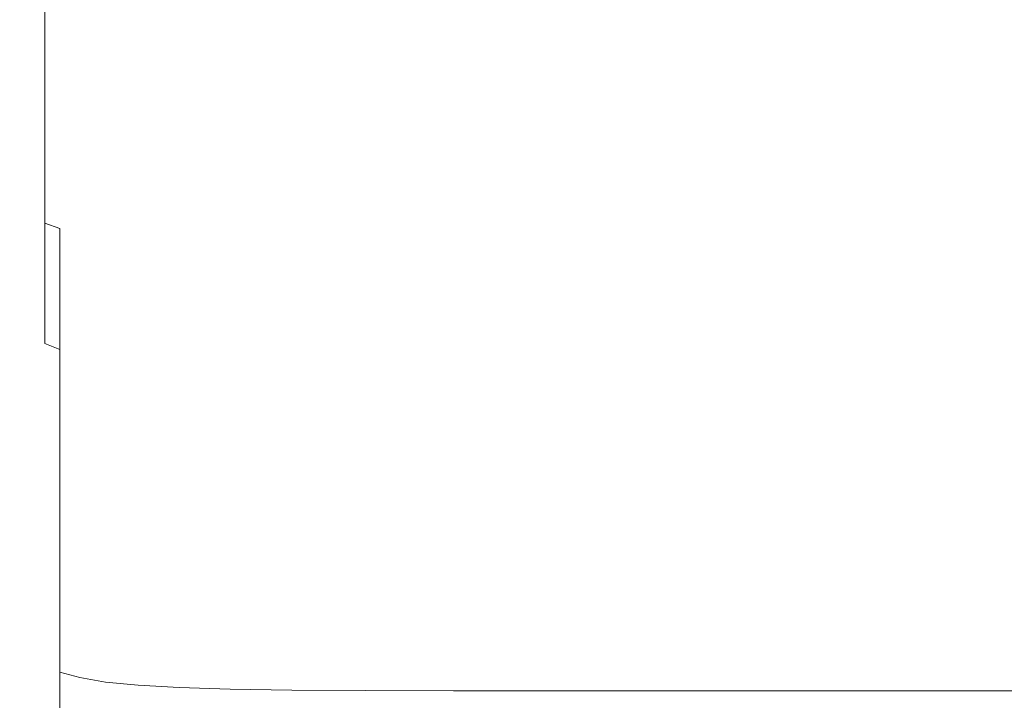
# Model space of a CAD drawing. Extents: x -108 to 108, y -126 to 0.
# Drawn here: x -102 to -87, y -72 to -62 of the extents above; entities that cross this region are included whole.
import ezdxf

# ---------------------------------------------------------------- set-up
doc = ezdxf.new("R2010")
doc.units = 0
doc.header["$LTSCALE"] = 500
doc.header["$MEASUREMENT"] = 0
doc.layers.add('FERRO_CHROM', color=7, linetype='Continuous')

msp = doc.modelspace()

# ---------------------------------------------------------------- linework, layer by layer
at = {"layer": 'FERRO_CHROM', "lineweight": 0}
for points, invisible_edges in [([(-101.698, -57.383, 0.004), (-101.698, -59.467, -5.027), (-101.698, -62.295, -4.908), (-101.698, -62.414, -2.08)], 15), ([(-101.698, -57.383, 0.004), (-101.698, -62.414, -2.08), (-101.698, -64.329, 0.004), (-101.698, -62.414, 2.088)], 15), ([(-101.698, -57.383, 0.004), (-101.698, -62.414, 2.088), (-101.698, -62.295, 4.916), (-101.698, -59.467, 5.035)], 15), ([(-101.698, -59.467, -5.027), (-101.698, -60.82, -8.293), (-101.698, -63.072, -7.883), (-101.698, -62.295, -4.908)], 15), ([(-101.698, -59.467, 5.035), (-101.698, -62.295, 4.916), (-101.698, -63.072, 7.891), (-101.698, -60.82, 8.301)], 15), ([(-101.698, -61.921, 10.959), (-101.698, -62.811, 13.107), (-101.698, -61.143, 13.939), (-101.698, -60.178, 11.94)], 15), ([(-101.698, -61.921, -10.952), (-101.698, -60.178, -11.932), (-101.698, -61.143, -13.931), (-101.698, -62.811, -13.099)], 15), ([(-101.687, -62.399, 16.896), (-101.687, -60.711, 17.498), (-101.698, -60.284, 16.291), (-101.698, -61.87, 15.581)], 15), ([(-101.687, -62.399, -16.888), (-101.698, -61.87, -15.573), (-101.698, -60.284, -16.283), (-101.687, -60.711, -17.49)], 15), ([(-101.655, -62.768, 17.914), (-101.655, -60.988, 18.458), (-101.687, -60.711, 17.498), (-101.687, -62.399, 16.896)], 15), ([(-101.655, -62.768, -17.906), (-101.687, -62.399, -16.888), (-101.687, -60.711, -17.49), (-101.655, -60.988, -18.45)], 15), ([(-101.698, -60.82, -8.293), (-101.698, -61.921, -10.952), (-101.698, -63.847, -10.412), (-101.698, -63.072, -7.883)], 15), ([(-101.698, -60.82, 8.301), (-101.698, -63.072, 7.891), (-101.698, -63.847, 10.42), (-101.698, -61.921, 10.959)], 15), ([(-101.59, -63.018, 18.664), (-101.59, -61.162, 19.181), (-101.655, -60.988, 18.458), (-101.655, -62.768, 17.914)], 15), ([(-101.59, -63.018, -18.656), (-101.655, -62.768, -17.906), (-101.655, -60.988, -18.45), (-101.59, -61.162, -19.173)], 15), ([(-101.698, -63.529, 14.84), (-101.698, -61.87, 15.581), (-101.698, -61.143, 13.939), (-101.698, -62.811, 13.107)], 15), ([(-101.698, -63.529, -14.832), (-101.698, -62.811, -13.099), (-101.698, -61.143, -13.931), (-101.698, -61.87, -15.573)], 15), ([(-101.59, -63.018, 18.664), (-101.483, -63.186, 19.175), (-101.483, -61.279, 19.678), (-101.59, -61.162, 19.181)], 15), ([(-101.59, -63.018, -18.656), (-101.59, -61.162, -19.173), (-101.483, -61.279, -19.67), (-101.483, -63.186, -19.167)], 15), ([(-101.483, -63.186, 19.175), (-101.321, -63.291, 19.501), (-101.321, -61.352, 19.999), (-101.483, -61.279, 19.678)], 13), ([(-101.483, -63.186, -19.167), (-101.483, -61.279, -19.67), (-101.321, -61.352, -19.991), (-101.321, -63.291, -19.493)], 11), ([(-101.321, -63.291, 19.501), (-101.094, -63.352, 19.695), (-101.094, -61.393, 20.193), (-101.321, -61.352, 19.999)], 15), ([(-101.321, -63.291, -19.493), (-101.321, -61.352, -19.991), (-101.094, -61.393, -20.185), (-101.094, -63.352, -19.687)], 15), ([(-101.094, -63.352, 19.695), (-100.792, -63.387, 19.81), (-100.792, -61.417, 20.311), (-101.094, -61.393, 20.193)], 15), ([(-101.094, -63.352, -19.687), (-101.094, -61.393, -20.185), (-100.792, -61.417, -20.303), (-100.792, -63.387, -19.802)], 15), ([(-100.404, -63.414, -19.891), (-100.792, -63.387, -19.802), (-100.792, -61.417, -20.303), (-100.404, -61.435, -20.395)], 15), ([(-100.404, -63.414, 19.899), (-100.404, -61.435, 20.403), (-100.792, -61.417, 20.311), (-100.792, -63.387, 19.81)], 15), ([(-99.91, -63.435, -19.958), (-100.404, -63.414, -19.891), (-100.404, -61.435, -20.395), (-99.91, -61.449, -20.464)], 15), ([(-99.91, -63.435, 19.966), (-99.91, -61.449, 20.472), (-100.404, -61.435, 20.403), (-100.404, -63.414, 19.899)], 15), ([(-99.29, -63.449, -20.006), (-99.91, -63.435, -19.958), (-99.91, -61.449, -20.464), (-99.29, -61.458, -20.513)], 15), ([(-99.29, -63.449, 20.014), (-99.29, -61.458, 20.521), (-99.91, -61.449, 20.472), (-99.91, -63.435, 19.966)], 15), ([(-98.524, -63.459, -20.038), (-99.29, -63.449, -20.006), (-99.29, -61.458, -20.513), (-98.524, -61.465, -20.546)], 15), ([(-98.524, -63.459, 20.046), (-98.524, -61.465, 20.554), (-99.29, -61.458, 20.521), (-99.29, -63.449, 20.014)], 15), ([(-98.524, -63.459, -20.038), (-98.524, -61.465, -20.546), (-97.593, -61.469, -20.565), (-97.593, -63.465, -20.057)], 15), ([(-98.524, -63.459, 20.046), (-97.593, -63.465, 20.065), (-97.593, -61.469, 20.573), (-98.524, -61.465, 20.554)], 15), ([(-97.593, -63.465, -20.057), (-97.593, -61.469, -20.565), (-96.476, -61.471, -20.575), (-96.476, -63.468, -20.067)], 15), ([(-97.593, -63.465, 20.065), (-96.476, -63.468, 20.075), (-96.476, -61.471, 20.583), (-97.593, -61.469, 20.573)], 15), ([(-96.476, -63.468, -20.067), (-96.476, -61.471, -20.575), (-95.155, -61.472, -20.579), (-95.155, -63.469, -20.07)], 15), ([(-96.476, -63.468, 20.075), (-95.155, -63.469, 20.078), (-95.155, -61.472, 20.586), (-96.476, -61.471, 20.583)], 15), ([(-95.155, -63.469, -20.07), (-95.155, -61.472, -20.579), (-93.609, -61.472, -20.579), (-93.609, -63.469, -20.07)], 15), ([(-95.155, -63.469, 20.078), (-93.609, -63.469, 20.078), (-93.609, -61.472, 20.586), (-95.155, -61.472, 20.586)], 15), ([(-91.818, -63.469, -20.07), (-93.609, -63.469, -20.07), (-93.609, -61.472, -20.579), (-91.818, -61.472, -20.579)], 15), ([(-91.818, -63.469, 20.078), (-91.818, -61.472, 20.586), (-93.609, -61.472, 20.586), (-93.609, -63.469, 20.078)], 15), ([(-89.813, -63.469, -20.07), (-91.818, -63.469, -20.07), (-91.818, -61.472, -20.579), (-89.813, -61.472, -20.579)], 15), ([(-89.813, -63.469, 20.078), (-89.813, -61.472, 20.586), (-91.818, -61.472, 20.586), (-91.818, -63.469, 20.078)], 15), ([(-87.624, -63.469, -20.07), (-89.813, -63.469, -20.07), (-89.813, -61.472, -20.579), (-87.624, -61.472, -20.579)], 15), ([(-87.624, -63.469, 20.078), (-87.624, -61.472, 20.586), (-89.813, -61.472, 20.586), (-89.813, -63.469, 20.078)], 15), ([(-85.283, -63.469, -20.07), (-87.624, -63.469, -20.07), (-87.624, -61.472, -20.579), (-85.283, -61.472, -20.579)], 15), ([(-85.283, -63.469, 20.078), (-85.283, -61.472, 20.586), (-87.624, -61.472, 20.586), (-87.624, -63.469, 20.078)], 15), ([(-101.687, -64.093, 16.203), (-101.687, -62.399, 16.896), (-101.698, -61.87, 15.581), (-101.698, -63.529, 14.84)], 15), ([(-101.687, -64.093, -16.195), (-101.698, -63.529, -14.832), (-101.698, -61.87, -15.573), (-101.687, -62.399, -16.888)], 15), ([(-101.698, -61.921, -10.952), (-101.698, -62.811, -13.099), (-101.698, -64.578, -12.508), (-101.698, -63.847, -10.412)], 15), ([(-101.698, -61.921, 10.959), (-101.698, -63.847, 10.42), (-101.698, -64.578, 12.515), (-101.698, -62.811, 13.107)], 15), ([(-101.698, -62.414, -2.08), (-101.698, -62.295, -4.908), (-101.698, -65.271, -5.685), (-101.698, -65.68, -3.433)], 15), ([(-101.698, -62.295, -4.908), (-101.698, -63.072, -7.883), (-101.698, -65.418, -8.031), (-101.698, -65.271, -5.685)], 15), ([(-101.698, -62.414, 2.088), (-101.698, -65.68, 3.441), (-101.698, -65.271, 5.693), (-101.698, -62.295, 4.916)], 15), ([(-101.698, -62.295, 4.916), (-101.698, -65.271, 5.693), (-101.698, -65.418, 8.039), (-101.698, -63.072, 7.891)], 15), ([(-101.698, -62.414, 2.088), (-101.698, -64.329, 0.004), (-101.698, -66.983, 1.559), (-101.698, -65.68, 3.441)], 15), ([(-101.698, -62.414, -2.08), (-101.698, -65.68, -3.433), (-101.698, -66.983, -1.551), (-101.698, -64.329, 0.004)], 15), ([(-101.655, -64.522, 17.238), (-101.655, -62.768, 17.914), (-101.687, -62.399, 16.896), (-101.687, -64.093, 16.203)], 15), ([(-101.655, -64.522, -17.23), (-101.687, -64.093, -16.195), (-101.687, -62.399, -16.888), (-101.655, -62.768, -17.906)], 15), ([(-101.698, -63.529, 14.84), (-101.698, -62.811, 13.107), (-101.698, -64.578, 12.515), (-101.698, -65.226, 14.191)], 15), ([(-101.698, -63.529, -14.832), (-101.698, -65.226, -14.183), (-101.698, -64.578, -12.508), (-101.698, -62.811, -13.099)], 15), ([(-101.59, -64.833, 17.988), (-101.59, -63.018, 18.664), (-101.655, -62.768, 17.914), (-101.655, -64.522, 17.238)], 15), ([(-101.59, -64.833, -17.981), (-101.655, -64.522, -17.23), (-101.655, -62.768, -17.906), (-101.59, -63.018, -18.656)], 15), ([(-101.698, -63.072, -7.883), (-101.698, -63.847, -10.412), (-101.698, -65.786, -10.195), (-101.698, -65.418, -8.031)], 15), ([(-101.698, -63.072, 7.891), (-101.698, -65.418, 8.039), (-101.698, -65.786, 10.203), (-101.698, -63.847, 10.42)], 15), ([(-101.59, -64.833, 17.988), (-101.483, -65.044, 18.498), (-101.483, -63.186, 19.175), (-101.59, -63.018, 18.664)], 15), ([(-101.59, -64.833, -17.981), (-101.59, -63.018, -18.656), (-101.483, -63.186, -19.167), (-101.483, -65.044, -18.49)], 15), ([(-101.483, -65.044, 18.498), (-101.321, -65.177, 18.821), (-101.321, -63.291, 19.501), (-101.483, -63.186, 19.175)], 13), ([(-101.483, -65.044, -18.49), (-101.483, -63.186, -19.167), (-101.321, -63.291, -19.493), (-101.321, -65.177, -18.813)], 11), ([(-101.321, -65.177, 18.821), (-101.094, -65.256, 19.011), (-101.094, -63.352, 19.695), (-101.321, -63.291, 19.501)], 15), ([(-101.321, -65.177, -18.813), (-101.321, -63.291, -19.493), (-101.094, -63.352, -19.687), (-101.094, -65.256, -19.003)], 7), ([(-101.094, -65.256, 19.011), (-100.792, -65.302, 19.122), (-100.792, -63.387, 19.81), (-101.094, -63.352, 19.695)], 15), ([(-101.094, -65.256, -19.003), (-101.094, -63.352, -19.687), (-100.792, -63.387, -19.802), (-100.792, -65.302, -19.114)], 15), ([(-100.404, -65.338, -19.2), (-100.792, -65.302, -19.114), (-100.792, -63.387, -19.802), (-100.404, -63.414, -19.891)], 15), ([(-100.404, -65.338, 19.208), (-100.404, -63.414, 19.899), (-100.792, -63.387, 19.81), (-100.792, -65.302, 19.122)], 15), ([(-99.91, -65.365, -19.265), (-100.404, -65.338, -19.2), (-100.404, -63.414, -19.891), (-99.91, -63.435, -19.958)], 15), ([(-99.91, -65.365, 19.273), (-99.91, -63.435, 19.966), (-100.404, -63.414, 19.899), (-100.404, -65.338, 19.208)], 15), ([(-101.687, -64.093, 16.203), (-101.698, -63.529, 14.84), (-101.698, -65.226, 14.191), (-101.687, -65.782, 15.495)], 15), ([(-101.687, -64.093, -16.195), (-101.687, -65.782, -15.487), (-101.698, -65.226, -14.183), (-101.698, -63.529, -14.832)], 15), ([(-99.29, -65.384, -19.311), (-99.91, -65.365, -19.265), (-99.91, -63.435, -19.958), (-99.29, -63.449, -20.006)], 15), ([(-99.29, -65.384, 19.319), (-99.29, -63.449, 20.014), (-99.91, -63.435, 19.966), (-99.91, -65.365, 19.273)], 15), ([(-98.524, -65.397, -19.342), (-99.29, -65.384, -19.311), (-99.29, -63.449, -20.006), (-98.524, -63.459, -20.038)], 15), ([(-98.524, -65.397, 19.35), (-98.524, -63.459, 20.046), (-99.29, -63.449, 20.014), (-99.29, -65.384, 19.319)], 15), ([(-98.524, -65.397, -19.342), (-98.524, -63.459, -20.038), (-97.593, -63.465, -20.057), (-97.593, -65.404, -19.36)], 15), ([(-98.524, -65.397, 19.35), (-97.593, -65.404, 19.368), (-97.593, -63.465, 20.065), (-98.524, -63.459, 20.046)], 15), ([(-97.593, -65.404, -19.36), (-97.593, -63.465, -20.057), (-96.476, -63.468, -20.067), (-96.476, -65.408, -19.37)], 15), ([(-97.593, -65.404, 19.368), (-96.476, -65.408, 19.378), (-96.476, -63.468, 20.075), (-97.593, -63.465, 20.065)], 15), ([(-96.476, -65.408, -19.37), (-96.476, -63.468, -20.067), (-95.155, -63.469, -20.07), (-95.155, -65.409, -19.373)], 15), ([(-96.476, -65.408, 19.378), (-95.155, -65.409, 19.381), (-95.155, -63.469, 20.078), (-96.476, -63.468, 20.075)], 15), ([(-95.155, -65.409, -19.373), (-95.155, -63.469, -20.07), (-93.609, -63.469, -20.07), (-93.609, -65.409, -19.373)], 15), ([(-95.155, -65.409, 19.381), (-93.609, -65.409, 19.381), (-93.609, -63.469, 20.078), (-95.155, -63.469, 20.078)], 15), ([(-91.818, -65.409, -19.373), (-93.609, -65.409, -19.373), (-93.609, -63.469, -20.07), (-91.818, -63.469, -20.07)], 15), ([(-91.818, -65.409, 19.381), (-91.818, -63.469, 20.078), (-93.609, -63.469, 20.078), (-93.609, -65.409, 19.381)], 15), ([(-89.813, -65.409, -19.373), (-91.818, -65.409, -19.373), (-91.818, -63.469, -20.07), (-89.813, -63.469, -20.07)], 15), ([(-89.813, -65.409, 19.381), (-89.813, -63.469, 20.078), (-91.818, -63.469, 20.078), (-91.818, -65.409, 19.381)], 15), ([(-87.624, -65.409, -19.373), (-89.813, -65.409, -19.373), (-89.813, -63.469, -20.07), (-87.624, -63.469, -20.07)], 15), ([(-87.624, -65.409, 19.381), (-87.624, -63.469, 20.078), (-89.813, -63.469, 20.078), (-89.813, -65.409, 19.381)], 15), ([(-85.283, -65.409, -19.373), (-87.624, -65.409, -19.373), (-87.624, -63.469, -20.07), (-85.283, -63.469, -20.07)], 15), ([(-85.283, -65.409, 19.381), (-85.283, -63.469, 20.078), (-87.624, -63.469, 20.078), (-87.624, -65.409, 19.381)], 15), ([(-101.698, -63.847, -10.412), (-101.698, -64.578, -12.508), (-101.698, -66.29, -12.074), (-101.698, -65.786, -10.195)], 15), ([(-101.698, -63.847, 10.42), (-101.698, -65.786, 10.203), (-101.698, -66.29, 12.082), (-101.698, -64.578, 12.515)], 15), ([(-101.655, -64.522, 17.238), (-101.687, -64.093, 16.203), (-101.687, -65.782, 15.495), (-101.655, -66.24, 16.476)], 15), ([(-101.655, -64.522, -17.23), (-101.655, -66.24, -16.468), (-101.687, -65.782, -15.487), (-101.687, -64.093, -16.195)], 15), ([(-101.698, -64.329, 0.004), (-101.698, -66.983, -1.551), (-101.698, -68.746, 0.004), (-101.698, -66.983, 1.559)], 15), ([(-101.698, -65.226, 14.191), (-101.698, -64.578, 12.515), (-101.698, -66.29, 12.082), (-101.698, -66.849, 13.571)], 15), ([(-101.698, -65.226, -14.183), (-101.698, -66.849, -13.564), (-101.698, -66.29, -12.074), (-101.698, -64.578, -12.508)], 15), ([(-101.59, -64.833, 17.988), (-101.655, -64.522, 17.238), (-101.655, -66.24, 16.476), (-101.59, -66.594, 17.183)], 15), ([(-101.59, -64.833, -17.981), (-101.59, -66.594, -17.175), (-101.655, -66.24, -16.468), (-101.655, -64.522, -17.23)], 15), ([(-101.59, -64.833, 17.988), (-101.59, -66.594, 17.183), (-101.483, -66.836, 17.663), (-101.483, -65.044, 18.498)], 15), ([(-101.59, -64.833, -17.981), (-101.483, -65.044, -18.49), (-101.483, -66.836, -17.655), (-101.59, -66.594, -17.175)], 15), ([(-101.483, -65.044, 18.498), (-101.483, -66.836, 17.663), (-101.321, -66.992, 17.968), (-101.321, -65.177, 18.821)], 11), ([(-101.483, -65.044, -18.49), (-101.321, -65.177, -18.813), (-101.321, -66.992, -17.96), (-101.483, -66.836, -17.655)], 15), ([(-101.321, -65.177, 18.821), (-101.321, -66.992, 17.968), (-101.094, -67.086, 18.148), (-101.094, -65.256, 19.011)], 13), ([(-101.321, -65.177, -18.813), (-101.094, -65.256, -19.003), (-101.094, -67.086, -18.14), (-101.321, -66.992, -17.96)], 13), ([(-101.687, -65.782, 15.495), (-101.698, -65.226, 14.191), (-101.698, -66.849, 13.571), (-101.687, -67.4, 14.727)], 15), ([(-101.687, -65.782, -15.487), (-101.687, -67.4, -14.719), (-101.698, -66.849, -13.564), (-101.698, -65.226, -14.183)], 15), ([(-101.698, -65.68, -3.433), (-101.698, -65.271, -5.685), (-101.698, -67.799, -6.459), (-101.698, -68.339, -4.534)], 15), ([(-101.698, -65.271, -5.685), (-101.698, -65.418, -8.031), (-101.698, -67.582, -8.398), (-101.698, -67.799, -6.459)], 15), ([(-101.698, -65.68, 3.441), (-101.698, -68.339, 4.542), (-101.698, -67.799, 6.467), (-101.698, -65.271, 5.693)], 15), ([(-101.698, -65.271, 5.693), (-101.698, -67.799, 6.467), (-101.698, -67.582, 8.406), (-101.698, -65.418, 8.039)], 15), ([(-101.094, -65.256, 19.011), (-101.094, -67.086, 18.148), (-100.792, -67.143, 18.254), (-100.792, -65.302, 19.122)], 15), ([(-101.094, -65.256, -19.003), (-100.792, -65.302, -19.114), (-100.792, -67.143, -18.246), (-101.094, -67.086, -18.14)], 15), ([(-100.404, -65.338, -19.2), (-100.404, -67.187, -18.329), (-100.792, -67.143, -18.246), (-100.792, -65.302, -19.114)], 15), ([(-100.404, -65.338, 19.208), (-100.792, -65.302, 19.122), (-100.792, -67.143, 18.254), (-100.404, -67.187, 18.337)], 15), ([(-99.91, -65.365, -19.265), (-99.91, -67.22, -18.391), (-100.404, -67.187, -18.329), (-100.404, -65.338, -19.2)], 15), ([(-99.91, -65.365, 19.273), (-100.404, -65.338, 19.208), (-100.404, -67.187, 18.337), (-99.91, -67.22, 18.399)], 15), ([(-101.698, -65.418, -8.031), (-101.698, -65.786, -10.195), (-101.698, -67.568, -10.181), (-101.698, -67.582, -8.398)], 15), ([(-101.698, -65.418, 8.039), (-101.698, -67.582, 8.406), (-101.698, -67.568, 10.189), (-101.698, -65.786, 10.203)], 15), ([(-99.29, -65.384, -19.311), (-99.29, -67.243, -18.435), (-99.91, -67.22, -18.391), (-99.91, -65.365, -19.265)], 15), ([(-99.29, -65.384, 19.319), (-99.91, -65.365, 19.273), (-99.91, -67.22, 18.399), (-99.29, -67.243, 18.443)], 15), ([(-98.524, -65.397, -19.342), (-98.524, -67.259, -18.464), (-99.29, -67.243, -18.435), (-99.29, -65.384, -19.311)], 15), ([(-98.524, -65.397, 19.35), (-99.29, -65.384, 19.319), (-99.29, -67.243, 18.443), (-98.524, -67.259, 18.472)], 15), ([(-98.524, -65.397, -19.342), (-97.593, -65.404, -19.36), (-97.593, -67.269, -18.482), (-98.524, -67.259, -18.464)], 15), ([(-98.524, -65.397, 19.35), (-98.524, -67.259, 18.472), (-97.593, -67.269, 18.49), (-97.593, -65.404, 19.368)], 15), ([(-97.593, -65.404, -19.36), (-96.476, -65.408, -19.37), (-96.476, -67.273, -18.491), (-97.593, -67.269, -18.482)], 15), ([(-97.593, -65.404, 19.368), (-97.593, -67.269, 18.49), (-96.476, -67.273, 18.499), (-96.476, -65.408, 19.378)], 15), ([(-96.476, -65.408, -19.37), (-95.155, -65.409, -19.373), (-95.155, -67.275, -18.494), (-96.476, -67.273, -18.491)], 15), ([(-96.476, -65.408, 19.378), (-96.476, -67.273, 18.499), (-95.155, -67.275, 18.502), (-95.155, -65.409, 19.381)], 15), ([(-95.155, -65.409, -19.373), (-93.609, -65.409, -19.373), (-93.609, -67.275, -18.494), (-95.155, -67.275, -18.494)], 15), ([(-95.155, -65.409, 19.381), (-95.155, -67.275, 18.502), (-93.609, -67.275, 18.502), (-93.609, -65.409, 19.381)], 15), ([(-91.818, -65.409, -19.373), (-91.818, -67.275, -18.494), (-93.609, -67.275, -18.494), (-93.609, -65.409, -19.373)], 15), ([(-91.818, -65.409, 19.381), (-93.609, -65.409, 19.381), (-93.609, -67.275, 18.502), (-91.818, -67.275, 18.502)], 15), ([(-89.813, -65.409, -19.373), (-89.813, -67.275, -18.494), (-91.818, -67.275, -18.494), (-91.818, -65.409, -19.373)], 15), ([(-89.813, -65.409, 19.381), (-91.818, -65.409, 19.381), (-91.818, -67.275, 18.502), (-89.813, -67.275, 18.502)], 15), ([(-87.624, -65.409, -19.373), (-87.624, -67.275, -18.494), (-89.813, -67.275, -18.494), (-89.813, -65.409, -19.373)], 15), ([(-87.624, -65.409, 19.381), (-89.813, -65.409, 19.381), (-89.813, -67.275, 18.502), (-87.624, -67.275, 18.502)], 15), ([(-85.283, -65.409, -19.373), (-85.283, -67.275, -18.494), (-87.624, -67.275, -18.494), (-87.624, -65.409, -19.373)], 15), ([(-85.283, -65.409, 19.381), (-87.624, -65.409, 19.381), (-87.624, -67.275, 18.502), (-85.283, -67.275, 18.502)], 15), ([(-101.698, -65.68, 3.441), (-101.698, -66.983, 1.559), (-101.698, -69.319, 2.799), (-101.698, -68.339, 4.542)], 15), ([(-101.698, -65.68, -3.433), (-101.698, -68.339, -4.534), (-101.698, -69.319, -2.791), (-101.698, -66.983, -1.551)], 15), ([(-101.698, -65.786, -10.195), (-101.698, -66.29, -12.074), (-101.698, -67.792, -11.716), (-101.698, -67.568, -10.181)], 15), ([(-101.698, -65.786, 10.203), (-101.698, -67.568, 10.189), (-101.698, -67.792, 11.724), (-101.698, -66.29, 12.082)], 15), ([(-101.655, -66.24, 16.476), (-101.687, -65.782, 15.495), (-101.687, -67.4, 14.727), (-101.655, -67.883, 15.602)], 15), ([(-101.655, -66.24, -16.468), (-101.655, -67.883, -15.594), (-101.687, -67.4, -14.719), (-101.687, -65.782, -15.487)], 15), ([(-101.59, -66.594, 17.183), (-101.655, -66.24, 16.476), (-101.655, -67.883, 15.602), (-101.59, -68.272, 16.236)], 15), ([(-101.59, -66.594, -17.175), (-101.59, -68.272, -16.228), (-101.655, -67.883, -15.594), (-101.655, -66.24, -16.468)], 15), ([(-101.698, -66.849, 13.571), (-101.698, -66.29, 12.082), (-101.698, -67.792, 11.724), (-101.698, -68.288, 12.921)], 15), ([(-101.698, -66.849, -13.564), (-101.698, -68.288, -12.913), (-101.698, -67.792, -11.716), (-101.698, -66.29, -12.074)], 15), ([(-101.59, -66.594, 17.183), (-101.59, -68.272, 16.236), (-101.483, -68.541, 16.671), (-101.483, -66.836, 17.663)], 15), ([(-101.59, -66.594, -17.175), (-101.483, -66.836, -17.655), (-101.483, -68.541, -16.663), (-101.59, -68.272, -16.228)], 15), ([(-101.483, -66.836, 17.663), (-101.483, -68.541, 16.671), (-101.321, -68.716, 16.949), (-101.321, -66.992, 17.968)], 15), ([(-101.483, -66.836, -17.655), (-101.321, -66.992, -17.96), (-101.321, -68.716, -16.941), (-101.483, -68.541, -16.663)], 15), ([(-101.687, -67.4, 14.727), (-101.698, -66.849, 13.571), (-101.698, -68.288, 12.921), (-101.687, -68.885, 13.852)], 15), ([(-101.687, -67.4, -14.719), (-101.687, -68.885, -13.844), (-101.698, -68.288, -12.913), (-101.698, -66.849, -13.564)], 15), ([(-101.698, -66.983, 1.559), (-101.698, -68.746, 0.004), (-101.698, -70.536, 1.274), (-101.698, -69.319, 2.799)], 15), ([(-101.698, -66.983, -1.551), (-101.698, -69.319, -2.791), (-101.698, -70.536, -1.267), (-101.698, -68.746, 0.004)], 15), ([(-101.321, -66.992, 17.968), (-101.321, -68.716, 16.949), (-101.094, -68.824, 17.116), (-101.094, -67.086, 18.148)], 11), ([(-101.321, -66.992, -17.96), (-101.094, -67.086, -18.14), (-101.094, -68.824, -17.108), (-101.321, -68.716, -16.941)], 13), ([(-101.094, -67.086, 18.148), (-101.094, -68.824, 17.116), (-100.792, -68.891, 17.216), (-100.792, -67.143, 18.254)], 15), ([(-101.094, -67.086, -18.14), (-100.792, -67.143, -18.246), (-100.792, -68.891, -17.208), (-101.094, -68.824, -17.108)], 15), ([(-100.404, -67.187, -18.329), (-100.404, -68.943, -17.285), (-100.792, -68.891, -17.208), (-100.792, -67.143, -18.246)], 15), ([(-100.404, -67.187, 18.337), (-100.792, -67.143, 18.254), (-100.792, -68.891, 17.216), (-100.404, -68.943, 17.293)], 15), ([(-99.91, -67.22, -18.391), (-99.91, -68.982, -17.344), (-100.404, -68.943, -17.285), (-100.404, -67.187, -18.329)], 15), ([(-99.91, -67.22, 18.399), (-100.404, -67.187, 18.337), (-100.404, -68.943, 17.293), (-99.91, -68.982, 17.352)], 15), ([(-99.29, -67.243, -18.435), (-99.29, -69.009, -17.385), (-99.91, -68.982, -17.344), (-99.91, -67.22, -18.391)], 15), ([(-99.29, -67.243, 18.443), (-99.91, -67.22, 18.399), (-99.91, -68.982, 17.352), (-99.29, -69.009, 17.393)], 15), ([(-98.524, -67.259, -18.464), (-98.524, -69.028, -17.413), (-99.29, -69.009, -17.385), (-99.29, -67.243, -18.435)], 15), ([(-98.524, -67.259, 18.472), (-99.29, -67.243, 18.443), (-99.29, -69.009, 17.393), (-98.524, -69.028, 17.421)], 15), ([(-98.524, -67.259, -18.464), (-97.593, -67.269, -18.482), (-97.593, -69.039, -17.43), (-98.524, -69.028, -17.413)], 15), ([(-98.524, -67.259, 18.472), (-98.524, -69.028, 17.421), (-97.593, -69.039, 17.438), (-97.593, -67.269, 18.49)], 15), ([(-97.593, -67.269, -18.482), (-96.476, -67.273, -18.491), (-96.476, -69.045, -17.438), (-97.593, -69.039, -17.43)], 15), ([(-97.593, -67.269, 18.49), (-97.593, -69.039, 17.438), (-96.476, -69.045, 17.446), (-96.476, -67.273, 18.499)], 15), ([(-96.476, -67.273, -18.491), (-95.155, -67.275, -18.494), (-95.155, -69.046, -17.441), (-96.476, -69.045, -17.438)], 15), ([(-96.476, -67.273, 18.499), (-96.476, -69.045, 17.446), (-95.155, -69.046, 17.449), (-95.155, -67.275, 18.502)], 15), ([(-95.155, -67.275, -18.494), (-93.609, -67.275, -18.494), (-93.609, -69.046, -17.441), (-95.155, -69.046, -17.441)], 15), ([(-95.155, -67.275, 18.502), (-95.155, -69.046, 17.449), (-93.609, -69.046, 17.449), (-93.609, -67.275, 18.502)], 15), ([(-91.818, -67.275, -18.494), (-91.818, -69.046, -17.441), (-93.609, -69.046, -17.441), (-93.609, -67.275, -18.494)], 15), ([(-91.818, -67.275, 18.502), (-93.609, -67.275, 18.502), (-93.609, -69.046, 17.449), (-91.818, -69.046, 17.449)], 15), ([(-89.813, -67.275, -18.494), (-89.813, -69.046, -17.441), (-91.818, -69.046, -17.441), (-91.818, -67.275, -18.494)], 15), ([(-89.813, -67.275, 18.502), (-91.818, -67.275, 18.502), (-91.818, -69.046, 17.449), (-89.813, -69.046, 17.449)], 15), ([(-87.624, -67.275, -18.494), (-87.624, -69.046, -17.441), (-89.813, -69.046, -17.441), (-89.813, -67.275, -18.494)], 15), ([(-87.624, -67.275, 18.502), (-89.813, -67.275, 18.502), (-89.813, -69.046, 17.449), (-87.624, -69.046, 17.449)], 15), ([(-85.283, -67.275, -18.494), (-85.283, -69.046, -17.441), (-87.624, -69.046, -17.441), (-87.624, -67.275, -18.494)], 15), ([(-85.283, -67.275, 18.502), (-87.624, -67.275, 18.502), (-87.624, -69.046, 17.449), (-85.283, -69.046, 17.449)], 15), ([(-101.655, -67.883, 15.602), (-101.687, -67.4, 14.727), (-101.687, -68.885, 13.852), (-101.655, -69.412, 14.588)], 15), ([(-101.655, -67.883, -15.594), (-101.655, -69.412, -14.58), (-101.687, -68.885, -13.844), (-101.687, -67.4, -14.719)], 15), ([(-101.698, -67.582, -8.398), (-101.698, -67.568, -10.181), (-101.698, -69.103, -10.404), (-101.698, -69.461, -8.903)], 15), ([(-101.698, -67.568, -10.181), (-101.698, -67.792, -11.716), (-101.698, -68.809, -11.422), (-101.698, -69.103, -10.404)], 15), ([(-101.698, -67.582, 8.406), (-101.698, -69.461, 8.911), (-101.698, -69.103, 10.412), (-101.698, -67.568, 10.189)], 15), ([(-101.698, -67.568, 10.189), (-101.698, -69.103, 10.412), (-101.698, -68.809, 11.43), (-101.698, -67.792, 11.724)], 15), ([(-101.698, -67.799, -6.459), (-101.698, -67.582, -8.398), (-101.698, -69.461, -8.903), (-101.698, -69.895, -7.191)], 15), ([(-101.698, -67.799, 6.467), (-101.698, -69.895, 7.199), (-101.698, -69.461, 8.911), (-101.698, -67.582, 8.406)], 15), ([(-101.698, -68.288, 12.921), (-101.698, -67.792, 11.724), (-101.698, -68.809, 11.43), (-101.698, -69.464, 12.085)], 15), ([(-101.698, -68.288, -12.913), (-101.698, -69.464, -12.077), (-101.698, -68.809, -11.422), (-101.698, -67.792, -11.716)], 15), ([(-101.698, -68.339, -4.534), (-101.698, -67.799, -6.459), (-101.698, -69.895, -7.191), (-101.698, -70.486, -5.424)], 15), ([(-101.698, -68.339, 4.542), (-101.698, -70.486, 5.431), (-101.698, -69.895, 7.199), (-101.698, -67.799, 6.467)], 15), ([(-101.59, -68.272, 16.236), (-101.655, -67.883, 15.602), (-101.655, -69.412, 14.588), (-101.59, -69.838, 15.14)], 15), ([(-101.59, -68.272, -16.228), (-101.59, -69.838, -15.132), (-101.655, -69.412, -14.58), (-101.655, -67.883, -15.594)], 15), ([(-101.687, -68.885, 13.852), (-101.698, -68.288, 12.921), (-101.698, -69.464, 12.085), (-101.687, -70.181, 12.801)], 15), ([(-101.687, -68.885, -13.844), (-101.687, -70.181, -12.793), (-101.698, -69.464, -12.077), (-101.698, -68.288, -12.913)], 15), ([(-101.59, -68.272, 16.236), (-101.59, -69.838, 15.14), (-101.483, -70.134, 15.521), (-101.483, -68.541, 16.671)], 15), ([(-101.59, -68.272, -16.228), (-101.483, -68.541, -16.663), (-101.483, -70.134, -15.513), (-101.59, -69.838, -15.132)], 15), ([(-101.698, -68.339, 4.542), (-101.698, -69.319, 2.799), (-101.698, -71.318, 3.763), (-101.698, -70.486, 5.431)], 15), ([(-101.698, -68.339, -4.534), (-101.698, -70.486, -5.424), (-101.698, -71.318, -3.755), (-101.698, -69.319, -2.791)], 15), ([(-101.483, -68.541, 16.671), (-101.483, -70.134, 15.521), (-101.321, -70.329, 15.769), (-101.321, -68.716, 16.949)], 15), ([(-101.483, -68.541, -16.663), (-101.321, -68.716, -16.941), (-101.321, -70.329, -15.761), (-101.483, -70.134, -15.513)], 15), ([(-101.698, -68.746, 0.004), (-101.698, -70.536, -1.267), (-101.698, -71.787, 0.004), (-101.698, -70.536, 1.274)], 15), ([(-101.321, -68.716, 16.949), (-101.321, -70.329, 15.769), (-101.094, -70.451, 15.92), (-101.094, -68.824, 17.116)], 11), ([(-101.321, -68.716, -16.941), (-101.094, -68.824, -17.108), (-101.094, -70.451, -15.912), (-101.321, -70.329, -15.761)], 13), ([(-101.698, -70.3, -10.901), (-101.698, -69.103, -10.404), (-101.698, -68.809, -11.422), (-101.698, -69.464, -12.077)], 15), ([(-101.698, -70.3, 10.909), (-101.698, -69.464, 12.085), (-101.698, -68.809, 11.43), (-101.698, -69.103, 10.412)], 15), ([(-101.655, -69.412, 14.588), (-101.687, -68.885, 13.852), (-101.687, -70.181, 12.801), (-101.655, -70.786, 13.407)], 15), ([(-101.655, -69.412, -14.58), (-101.655, -70.786, -13.399), (-101.687, -70.181, -12.793), (-101.687, -68.885, -13.844)], 15), ([(-101.094, -68.824, 17.116), (-101.094, -70.451, 15.92), (-100.792, -70.527, 16.013), (-100.792, -68.891, 17.216)], 15), ([(-101.094, -68.824, -17.108), (-100.792, -68.891, -17.208), (-100.792, -70.527, -16.005), (-101.094, -70.451, -15.912)], 15), ([(-100.404, -68.943, -17.285), (-100.404, -70.587, -16.078), (-100.792, -70.527, -16.005), (-100.792, -68.891, -17.208)], 15), ([(-100.404, -68.943, 17.293), (-100.792, -68.891, 17.216), (-100.792, -70.527, 16.013), (-100.404, -70.587, 16.085)], 15), ([(-99.91, -68.982, -17.344), (-99.91, -70.631, -16.132), (-100.404, -70.587, -16.078), (-100.404, -68.943, -17.285)], 15), ([(-99.91, -68.982, 17.352), (-100.404, -68.943, 17.293), (-100.404, -70.587, 16.085), (-99.91, -70.631, 16.14)], 15), ([(-99.29, -69.009, -17.385), (-99.29, -70.663, -16.17), (-99.91, -70.631, -16.132), (-99.91, -68.982, -17.344)], 15), ([(-99.29, -69.009, 17.393), (-99.91, -68.982, 17.352), (-99.91, -70.631, 16.14), (-99.29, -70.663, 16.178)], 15), ([(-98.524, -69.028, -17.413), (-98.524, -70.684, -16.196), (-99.29, -70.663, -16.17), (-99.29, -69.009, -17.385)], 15), ([(-98.524, -69.028, 17.421), (-99.29, -69.009, 17.393), (-99.29, -70.663, 16.178), (-98.524, -70.684, 16.204)], 15), ([(-98.524, -69.028, -17.413), (-97.593, -69.039, -17.43), (-97.593, -70.697, -16.212), (-98.524, -70.684, -16.196)], 15), ([(-98.524, -69.028, 17.421), (-98.524, -70.684, 16.204), (-97.593, -70.697, 16.22), (-97.593, -69.039, 17.438)], 15), ([(-97.593, -69.039, -17.43), (-96.476, -69.045, -17.438), (-96.476, -70.703, -16.22), (-97.593, -70.697, -16.212)], 15), ([(-97.593, -69.039, 17.438), (-97.593, -70.697, 16.22), (-96.476, -70.703, 16.227), (-96.476, -69.045, 17.446)], 15), ([(-96.476, -69.045, -17.438), (-95.155, -69.046, -17.441), (-95.155, -70.705, -16.222), (-96.476, -70.703, -16.22)], 15), ([(-96.476, -69.045, 17.446), (-96.476, -70.703, 16.227), (-95.155, -70.705, 16.23), (-95.155, -69.046, 17.449)], 15), ([(-95.155, -69.046, -17.441), (-93.609, -69.046, -17.441), (-93.609, -70.705, -16.222), (-95.155, -70.705, -16.222)], 15), ([(-95.155, -69.046, 17.449), (-95.155, -70.705, 16.23), (-93.609, -70.705, 16.23), (-93.609, -69.046, 17.449)], 15), ([(-91.818, -69.046, -17.441), (-91.818, -70.705, -16.222), (-93.609, -70.705, -16.222), (-93.609, -69.046, -17.441)], 15), ([(-91.818, -69.046, 17.449), (-93.609, -69.046, 17.449), (-93.609, -70.705, 16.23), (-91.818, -70.705, 16.23)], 15), ([(-89.813, -69.046, -17.441), (-89.813, -70.705, -16.222), (-91.818, -70.705, -16.222), (-91.818, -69.046, -17.441)], 15), ([(-89.813, -69.046, 17.449), (-91.818, -69.046, 17.449), (-91.818, -70.705, 16.23), (-89.813, -70.705, 16.23)], 15), ([(-87.624, -69.046, -17.441), (-87.624, -70.705, -16.222), (-89.813, -70.705, -16.222), (-89.813, -69.046, -17.441)], 15), ([(-87.624, -69.046, 17.449), (-89.813, -69.046, 17.449), (-89.813, -70.705, 16.23), (-87.624, -70.705, 16.23)], 15), ([(-85.283, -69.046, -17.441), (-85.283, -70.705, -16.222), (-87.624, -70.705, -16.222), (-87.624, -69.046, -17.441)], 15), ([(-85.283, -69.046, 17.449), (-87.624, -69.046, 17.449), (-87.624, -70.705, 16.23), (-85.283, -70.705, 16.23)], 15), ([(-101.698, -70.951, -9.462), (-101.698, -69.461, -8.903), (-101.698, -69.103, -10.404), (-101.698, -70.3, -10.901)], 15), ([(-101.698, -70.951, 9.47), (-101.698, -70.3, 10.909), (-101.698, -69.103, 10.412), (-101.698, -69.461, 8.911)], 15), ([(-101.698, -69.319, 2.799), (-101.698, -70.536, 1.274), (-101.698, -72.222, 2.246), (-101.698, -71.318, 3.763)], 15), ([(-101.698, -69.319, -2.791), (-101.698, -71.318, -3.755), (-101.698, -72.222, -2.238), (-101.698, -70.536, -1.267)], 15), ([(-101.698, -71.57, -7.838), (-101.698, -69.895, -7.191), (-101.698, -69.461, -8.903), (-101.698, -70.951, -9.462)], 15), ([(-101.698, -71.57, 7.846), (-101.698, -70.951, 9.47), (-101.698, -69.461, 8.911), (-101.698, -69.895, 7.199)], 15), ([(-101.687, -71.231, -11.498), (-101.698, -70.3, -10.901), (-101.698, -69.464, -12.077), (-101.687, -70.181, -12.793)], 15), ([(-101.687, -71.231, 11.506), (-101.687, -70.181, 12.801), (-101.698, -69.464, 12.085), (-101.698, -70.3, 10.909)], 15), ([(-101.59, -69.838, 15.14), (-101.655, -69.412, 14.588), (-101.655, -70.786, 13.407), (-101.59, -71.263, 13.884)], 15), ([(-101.59, -69.838, -15.132), (-101.59, -71.263, -13.876), (-101.655, -70.786, -13.399), (-101.655, -69.412, -14.58)], 15), ([(-101.698, -72.22, -6.141), (-101.698, -70.486, -5.424), (-101.698, -69.895, -7.191), (-101.698, -71.57, -7.838)], 15), ([(-101.698, -72.22, 6.149), (-101.698, -71.57, 7.846), (-101.698, -69.895, 7.199), (-101.698, -70.486, 5.431)], 15), ([(-101.59, -69.838, 15.14), (-101.59, -71.263, 13.884), (-101.483, -71.595, 14.216), (-101.483, -70.134, 15.521)], 15), ([(-101.59, -69.838, -15.132), (-101.483, -70.134, -15.513), (-101.483, -71.595, -14.208), (-101.59, -71.263, -13.876)], 15), ([(-101.655, -71.967, -12.024), (-101.687, -71.231, -11.498), (-101.687, -70.181, -12.793), (-101.655, -70.786, -13.399)], 15), ([(-101.655, -71.967, 12.032), (-101.655, -70.786, 13.407), (-101.687, -70.181, 12.801), (-101.687, -71.231, 11.506)], 15), ([(-101.483, -70.134, 15.521), (-101.483, -71.595, 14.216), (-101.321, -71.813, 14.434), (-101.321, -70.329, 15.769)], 15), ([(-101.483, -70.134, -15.513), (-101.321, -70.329, -15.761), (-101.321, -71.813, -14.426), (-101.483, -71.595, -14.208)], 15), ([(-101.687, -72.106, -10.013), (-101.698, -70.951, -9.462), (-101.698, -70.3, -10.901), (-101.687, -71.231, -11.498)], 15), ([(-101.687, -72.106, 10.021), (-101.687, -71.231, 11.506), (-101.698, -70.3, 10.909), (-101.698, -70.951, 9.47)], 15), ([(-101.321, -70.329, 15.769), (-101.321, -71.813, 14.434), (-101.094, -71.949, 14.57), (-101.094, -70.451, 15.92)], 11), ([(-101.321, -70.329, -15.761), (-101.094, -70.451, -15.912), (-101.094, -71.949, -14.562), (-101.321, -71.813, -14.426)], 13), ([(-101.698, -72.22, -6.141), (-101.698, -72.96, -4.482), (-101.698, -71.318, -3.755), (-101.698, -70.486, -5.424)], 15), ([(-101.698, -72.22, 6.149), (-101.698, -70.486, 5.431), (-101.698, -71.318, 3.763), (-101.698, -72.96, 4.49)], 15), ([(-101.698, -70.536, 1.274), (-101.698, -71.787, 0.004), (-101.698, -73.03, 0.931), (-101.698, -72.222, 2.246)], 15), ([(-101.698, -70.536, -1.267), (-101.698, -72.222, -2.238), (-101.698, -73.03, -0.924), (-101.698, -71.787, 0.004)], 15), ([(-101.094, -70.451, 15.92), (-101.094, -71.949, 14.57), (-100.792, -72.034, 14.655), (-100.792, -70.527, 16.013)], 13), ([(-101.094, -70.451, -15.912), (-100.792, -70.527, -16.005), (-100.792, -72.034, -14.647), (-101.094, -71.949, -14.562)], 15), ([(-100.404, -70.587, -16.078), (-100.404, -72.1, -14.713), (-100.792, -72.034, -14.647), (-100.792, -70.527, -16.005)], 13), ([(-100.404, -70.587, 16.085), (-100.792, -70.527, 16.013), (-100.792, -72.034, 14.655), (-100.404, -72.1, 14.721)], 15), ([(-99.91, -70.631, -16.132), (-99.91, -72.15, -14.763), (-100.404, -72.1, -14.713), (-100.404, -70.587, -16.078)], 13), ([(-99.91, -70.631, 16.14), (-100.404, -70.587, 16.085), (-100.404, -72.1, 14.721), (-99.91, -72.15, 14.77)], 15), ([(-99.29, -70.663, -16.17), (-99.29, -72.185, -14.798), (-99.91, -72.15, -14.763), (-99.91, -70.631, -16.132)], 13), ([(-99.29, -70.663, 16.178), (-99.91, -70.631, 16.14), (-99.91, -72.15, 14.77), (-99.29, -72.185, 14.806)], 15), ([(-98.524, -70.684, -16.196), (-98.524, -72.209, -14.822), (-99.29, -72.185, -14.798), (-99.29, -70.663, -16.17)], 13), ([(-98.524, -70.684, 16.204), (-99.29, -70.663, 16.178), (-99.29, -72.185, 14.806), (-98.524, -72.209, 14.83)], 15), ([(-98.524, -70.684, -16.196), (-97.593, -70.697, -16.212), (-97.593, -72.223, -14.836), (-98.524, -72.209, -14.822)], 11), ([(-98.524, -70.684, 16.204), (-98.524, -72.209, 14.83), (-97.593, -72.223, 14.844), (-97.593, -70.697, 16.22)], 15), ([(-97.593, -70.697, -16.212), (-96.476, -70.703, -16.22), (-96.476, -72.23, -14.843), (-97.593, -72.223, -14.836)], 11), ([(-97.593, -70.697, 16.22), (-97.593, -72.223, 14.844), (-96.476, -72.23, 14.851), (-96.476, -70.703, 16.227)], 15), ([(-101.59, -72.52, -12.451), (-101.655, -71.967, -12.024), (-101.655, -70.786, -13.399), (-101.59, -71.263, -13.876)], 15), ([(-101.59, -72.52, 12.459), (-101.59, -71.263, 13.884), (-101.655, -70.786, 13.407), (-101.655, -71.967, 12.032)], 15), ([(-96.476, -70.703, -16.22), (-95.155, -70.705, -16.222), (-95.155, -72.233, -14.845), (-96.476, -72.23, -14.843)], 11), ([(-96.476, -70.703, 16.227), (-96.476, -72.23, 14.851), (-95.155, -72.233, 14.853), (-95.155, -70.705, 16.23)], 15), ([(-95.155, -70.705, -16.222), (-93.609, -70.705, -16.222), (-93.609, -72.233, -14.845), (-95.155, -72.233, -14.845)], 11), ([(-95.155, -70.705, 16.23), (-95.155, -72.233, 14.853), (-93.609, -72.233, 14.853), (-93.609, -70.705, 16.23)], 15), ([(-91.818, -70.705, -16.222), (-91.818, -72.233, -14.845), (-93.609, -72.233, -14.845), (-93.609, -70.705, -16.222)], 13), ([(-91.818, -70.705, 16.23), (-93.609, -70.705, 16.23), (-93.609, -72.233, 14.853), (-91.818, -72.233, 14.853)], 15), ([(-89.813, -70.705, -16.222), (-89.813, -72.233, -14.845), (-91.818, -72.233, -14.845), (-91.818, -70.705, -16.222)], 13), ([(-89.813, -70.705, 16.23), (-91.818, -70.705, 16.23), (-91.818, -72.233, 14.853), (-89.813, -72.233, 14.853)], 15), ([(-87.624, -70.705, -16.222), (-87.624, -72.233, -14.845), (-89.813, -72.233, -14.845), (-89.813, -70.705, -16.222)], 13), ([(-87.624, -70.705, 16.23), (-89.813, -70.705, 16.23), (-89.813, -72.233, 14.853), (-87.624, -72.233, 14.853)], 15), ([(-85.283, -70.705, -16.222), (-85.283, -72.233, -14.845), (-87.624, -72.233, -14.845), (-87.624, -70.705, -16.222)], 13), ([(-85.283, -70.705, 16.23), (-87.624, -70.705, 16.23), (-87.624, -72.233, 14.853), (-85.283, -72.233, 14.853)], 15), ([(-101.687, -72.874, -8.394), (-101.698, -71.57, -7.838), (-101.698, -70.951, -9.462), (-101.687, -72.106, -10.013)], 15), ([(-101.687, -72.874, 8.402), (-101.687, -72.106, 10.021), (-101.698, -70.951, 9.47), (-101.698, -71.57, 7.846)], 15), ([(-101.655, -72.981, -10.496), (-101.687, -72.106, -10.013), (-101.687, -71.231, -11.498), (-101.655, -71.967, -12.024)], 15), ([(-101.655, -72.981, 10.504), (-101.655, -71.967, 12.032), (-101.687, -71.231, 11.506), (-101.687, -72.106, 10.021)], 15), ([(-101.59, -72.52, -12.451), (-101.59, -71.263, -13.876), (-101.483, -71.595, -14.208), (-101.483, -72.901, -12.747)], 15), ([(-101.59, -72.52, 12.459), (-101.483, -72.901, 12.755), (-101.483, -71.595, 14.216), (-101.59, -71.263, 13.884)], 15), ([(-101.698, -72.96, -4.482), (-101.698, -73.67, -2.896), (-101.698, -72.222, -2.238), (-101.698, -71.318, -3.755)], 15), ([(-101.698, -72.96, 4.49), (-101.698, -71.318, 3.763), (-101.698, -72.222, 2.246), (-101.698, -73.67, 2.904)], 15), ([(-101.687, -73.582, -6.706), (-101.698, -72.22, -6.141), (-101.698, -71.57, -7.838), (-101.687, -72.874, -8.394)], 15), ([(-101.687, -73.582, 6.714), (-101.687, -72.874, 8.402), (-101.698, -71.57, 7.846), (-101.698, -72.22, 6.149)], 15), ([(-101.483, -72.901, -12.747), (-101.483, -71.595, -14.208), (-101.321, -71.813, -14.426), (-101.321, -73.148, -12.942)], 15), ([(-101.483, -72.901, 12.755), (-101.321, -73.148, 12.95), (-101.321, -71.813, 14.434), (-101.483, -71.595, 14.216)], 15), ([(-101.698, -71.787, 0.004), (-101.698, -73.03, -0.924), (-101.698, -73.542, 0.004), (-101.698, -73.03, 0.931)], 15), ([(-101.321, -73.148, -12.942), (-101.321, -71.813, -14.426), (-101.094, -71.949, -14.562), (-101.094, -73.299, -13.064)], 11), ([(-101.321, -73.148, 12.95), (-101.094, -73.299, 13.071), (-101.094, -71.949, 14.57), (-101.321, -71.813, 14.434)], 13), ([(-101.59, -73.616, -10.884), (-101.655, -72.981, -10.496), (-101.655, -71.967, -12.024), (-101.59, -72.52, -12.451)], 15), ([(-101.59, -73.616, 10.892), (-101.59, -72.52, 12.459), (-101.655, -71.967, 12.032), (-101.655, -72.981, 10.504)], 15), ([(-101.094, -73.299, -13.064), (-101.094, -71.949, -14.562), (-100.792, -72.034, -14.647), (-100.792, -73.392, -13.14)], 13), ([(-101.094, -73.299, 13.071), (-100.792, -73.392, 13.148), (-100.792, -72.034, 14.655), (-101.094, -71.949, 14.57)], 15), ([(-100.404, -73.465, 13.207), (-100.404, -72.1, 14.721), (-100.792, -72.034, 14.655), (-100.792, -73.392, 13.148)], 13), ([(-100.404, -73.465, -13.199), (-100.792, -73.392, -13.14), (-100.792, -72.034, -14.647), (-100.404, -72.1, -14.713)], 15), ([(-101.655, -73.855, -8.853), (-101.687, -72.874, -8.394), (-101.687, -72.106, -10.013), (-101.655, -72.981, -10.496)], 15), ([(-101.655, -73.855, 8.861), (-101.655, -72.981, 10.504), (-101.687, -72.106, 10.021), (-101.687, -72.874, 8.402)], 15), ([(-99.91, -73.519, 13.252), (-99.91, -72.15, 14.77), (-100.404, -72.1, 14.721), (-100.404, -73.465, 13.207)], 13), ([(-99.91, -73.519, -13.244), (-100.404, -73.465, -13.199), (-100.404, -72.1, -14.713), (-99.91, -72.15, -14.763)], 15), ([(-99.29, -73.558, 13.284), (-99.29, -72.185, 14.806), (-99.91, -72.15, 14.77), (-99.91, -73.519, 13.252)], 13), ([(-99.29, -73.558, -13.276), (-99.91, -73.519, -13.244), (-99.91, -72.15, -14.763), (-99.29, -72.185, -14.798)], 15), ([(-98.524, -73.584, 13.305), (-98.524, -72.209, 14.83), (-99.29, -72.185, 14.806), (-99.29, -73.558, 13.284)], 13), ([(-98.524, -73.584, -13.297), (-99.29, -73.558, -13.276), (-99.29, -72.185, -14.798), (-98.524, -72.209, -14.822)], 15), ([(-101.687, -73.582, -6.706), (-101.687, -74.276, -5.011), (-101.698, -72.96, -4.482), (-101.698, -72.22, -6.141)], 15), ([(-101.687, -73.582, 6.714), (-101.698, -72.22, 6.149), (-101.698, -72.96, 4.49), (-101.687, -74.276, 5.019)], 15), ([(-101.698, -73.67, -2.896), (-101.698, -74.228, -1.419), (-101.698, -73.03, -0.924), (-101.698, -72.222, -2.238)], 15), ([(-101.698, -73.67, 2.904), (-101.698, -72.222, 2.246), (-101.698, -73.03, 0.931), (-101.698, -74.228, 1.427)], 15), ([(-98.524, -73.584, 13.305), (-97.593, -73.599, 13.317), (-97.593, -72.223, 14.844), (-98.524, -72.209, 14.83)], 11), ([(-98.524, -73.584, -13.297), (-98.524, -72.209, -14.822), (-97.593, -72.223, -14.836), (-97.593, -73.599, -13.31)], 15), ([(-97.593, -73.599, 13.317), (-96.476, -73.607, 13.324), (-96.476, -72.23, 14.851), (-97.593, -72.223, 14.844)], 11), ([(-97.593, -73.599, -13.31), (-97.593, -72.223, -14.836), (-96.476, -72.23, -14.843), (-96.476, -73.607, -13.316)], 15), ([(-96.476, -73.607, 13.324), (-95.155, -73.609, 13.326), (-95.155, -72.233, 14.853), (-96.476, -72.23, 14.851)], 11), ([(-96.476, -73.607, -13.316), (-96.476, -72.23, -14.843), (-95.155, -72.233, -14.845), (-95.155, -73.609, -13.318)], 15), ([(-95.155, -73.609, 13.326), (-93.609, -73.609, 13.326), (-93.609, -72.233, 14.853), (-95.155, -72.233, 14.853)], 11), ([(-95.155, -73.609, -13.318), (-95.155, -72.233, -14.845), (-93.609, -72.233, -14.845), (-93.609, -73.609, -13.318)], 15), ([(-91.818, -73.609, 13.326), (-91.818, -72.233, 14.853), (-93.609, -72.233, 14.853), (-93.609, -73.609, 13.326)], 13), ([(-91.818, -73.609, -13.318), (-93.609, -73.609, -13.318), (-93.609, -72.233, -14.845), (-91.818, -72.233, -14.845)], 15), ([(-89.813, -73.609, 13.326), (-89.813, -72.233, 14.853), (-91.818, -72.233, 14.853), (-91.818, -73.609, 13.326)], 13), ([(-89.813, -73.609, -13.318), (-91.818, -73.609, -13.318), (-91.818, -72.233, -14.845), (-89.813, -72.233, -14.845)], 15), ([(-87.624, -73.609, 13.326), (-87.624, -72.233, 14.853), (-89.813, -72.233, 14.853), (-89.813, -73.609, 13.326)], 13), ([(-87.624, -73.609, -13.318), (-89.813, -73.609, -13.318), (-89.813, -72.233, -14.845), (-87.624, -72.233, -14.845)], 15), ([(-85.283, -73.609, 13.326), (-85.283, -72.233, 14.853), (-87.624, -72.233, 14.853), (-87.624, -73.609, 13.326)], 13), ([(-85.283, -73.609, -13.318), (-87.624, -73.609, -13.318), (-87.624, -72.233, -14.845), (-85.283, -72.233, -14.845)], 15)]:
    msp.add_3dface(points, dxfattribs=dict(at, invisible_edges=invisible_edges))

doc.saveas('drawing.dxf')
